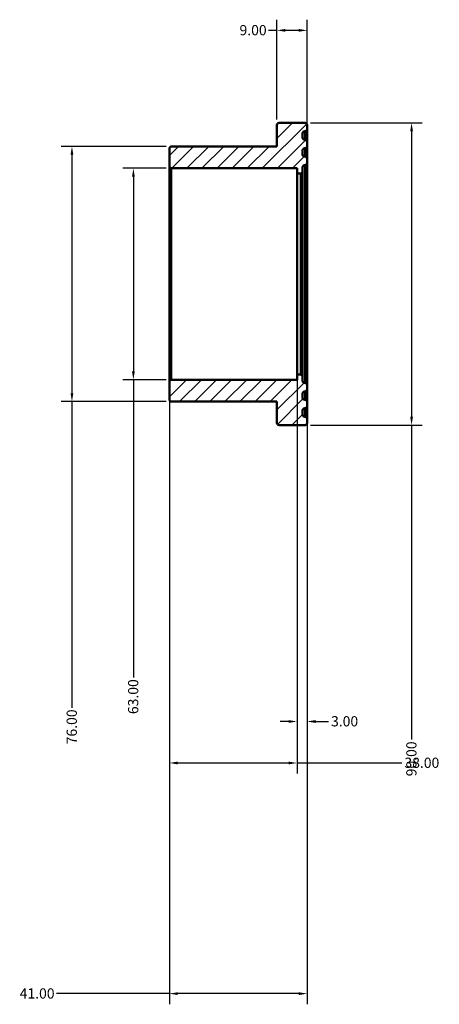
# Model space of a CAD drawing. Units: millimetres. Extents: x -95 to 892, y -125 to 996.
# Drawn here: x -95 to 30, y 703 to 996 of the extents above; entities that cross this region are included whole.
import ezdxf

# ---------------------------------------------------------------- set-up
doc = ezdxf.new("R2010")
doc.units = ezdxf.units.MM
for name, color, linetype, lineweight in [('Dimension (ANSI)', 7, 'Continuous', 25), ('Hatch (ANSI)', 7, 'Continuous', 18), ('Visible (ANSI)', 7, 'Continuous', 50), ('Visible Narrow (ANSI)', 7, 'Continuous', 35)]:
    doc.layers.add(name, color=color, linetype=linetype, lineweight=lineweight)
doc.styles.add('Note Text (ANSI)', font='tahoma.ttf')
doc.dimstyles.new('Default - mm (ANSI)', dxfattribs={"dimtxt": 3.048, "dimasz": 2.5, "dimexe": 3.175, "dimexo": 1.6002, "dimgap": 0.8, "dimtad": 0, "dimtoh": 1, "dimrnd": 1e-08, "dimzin": 4, "dimdsep": 46, "dimtxsty": 'Note Text (ANSI)', "dimcen": 0.09, "dimdle": 10, "dimclrd": 256, "dimclre": 256, "dimclrt": 256, "dimadec": 1, "dimazin": 1, "dimtfac": 1, "dimtofl": 0, "dimtmove": 0, "dimatfit": 3, "dimfxl": 1, "dimtolj": 1, "dimtzin": 4, "dimlwd": -1, "dimlwe": -1, "dimarcsym": 0})

# ---------------------------------------------------------------- blocks, each defined once
blk = doc.blocks.new('*D7')
at = {"layer": 'Defpoints', "color": 0, "transparency": 16777216}
for p in [(-50.5, 887.87), (-9.5, 886.93), (-50.5, 705.73)]:
    blk.add_point(p, dxfattribs=at)
at = {"layer": 'Dimension (ANSI)', "transparency": 16777216}
for p, q in [((-50.5, 886.27), (-50.5, 702.56)), ((-9.5, 885.33), (-9.5, 702.56)), ((-50.5, 705.73), (-84.11, 705.73)), ((-12, 705.73), (-48, 705.73))]:
    blk.add_line(p, q, dxfattribs=at)
for points in [[(-48, 706.15), (-48, 705.32), (-50.5, 705.73)], [(-12, 706.15), (-12, 705.32), (-9.5, 705.73)]]:
    blk.add_solid(points, dxfattribs=at)
at = {"layer": 'Dimension (ANSI)', "transparency": 16777216, "insert": (-95.09, 707.32), "char_height": 3.048, "attachment_point": 1, "style": 'Note Text (ANSI)'}
blk.add_mtext('\\A1;41.00', dxfattribs=at)
blk = doc.blocks.new('*D8')
at = {"layer": 'Defpoints', "color": 0, "transparency": 16777216}
for p in [(-12.5, 890.08), (-50.5, 887.87), (-12.5, 774.41)]:
    blk.add_point(p, dxfattribs=at)
at = {"layer": 'Dimension (ANSI)', "transparency": 16777216}
for p, q in [((-12.5, 888.47), (-12.5, 771.23)), ((-50.5, 886.27), (-50.5, 771.23)), ((-48, 774.41), (-15, 774.41)), ((-12.5, 774.41), (18.67, 774.41))]:
    blk.add_line(p, q, dxfattribs=at)
for points in [[(-48, 774.82), (-48, 773.99), (-50.5, 774.41)], [(-15, 774.82), (-15, 773.99), (-12.5, 774.41)]]:
    blk.add_solid(points, dxfattribs=at)
at = {"layer": 'Dimension (ANSI)', "transparency": 16777216, "insert": (19.47, 776), "char_height": 3.048, "attachment_point": 1, "style": 'Note Text (ANSI)'}
blk.add_mtext('\\A1;38.00', dxfattribs=at)
blk = doc.blocks.new('*D9')
at = {"layer": 'Defpoints', "color": 0, "transparency": 16777216}
for p in [(-12.5, 890.08), (-9.5, 886.93), (-9.5, 786.76)]:
    blk.add_point(p, dxfattribs=at)
at = {"layer": 'Dimension (ANSI)', "transparency": 16777216}
for p, q in [((-12.5, 888.47), (-12.5, 783.59)), ((-9.5, 885.33), (-9.5, 783.59)), ((-15, 786.76), (-17.5, 786.76)), ((-7, 786.76), (-3.18, 786.76))]:
    blk.add_line(p, q, dxfattribs=at)
for points in [[(-15, 787.18), (-15, 786.34), (-12.5, 786.76)], [(-7, 787.18), (-7, 786.34), (-9.5, 786.76)]]:
    blk.add_solid(points, dxfattribs=at)
at = {"layer": 'Dimension (ANSI)', "transparency": 16777216, "insert": (-2.38, 788.35), "char_height": 3.048, "attachment_point": 1, "style": 'Note Text (ANSI)'}
blk.add_mtext('\\A1;3.00', dxfattribs=at)
blk = doc.blocks.new('*D10')
at = {"layer": 'Defpoints', "color": 0, "transparency": 16777216}
for p in [(-49.87, 951.5), (-61.23, 888.5), (-49.87, 888.5)]:
    blk.add_point(p, dxfattribs=at)
at = {"layer": 'Dimension (ANSI)', "transparency": 16777216}
for p, q in [((-51.47, 951.5), (-64.41, 951.5)), ((-61.23, 949), (-61.23, 891)), ((-51.47, 888.5), (-64.41, 888.5)), ((-61.23, 888.5), (-61.23, 799.84))]:
    blk.add_line(p, q, dxfattribs=at)
for points in [[(-61.65, 949), (-60.82, 949), (-61.23, 951.5)], [(-61.65, 891), (-60.82, 891), (-61.23, 888.5)]]:
    blk.add_solid(points, dxfattribs=at)
at = {"layer": 'Dimension (ANSI)', "transparency": 16777216, "insert": (-62.82, 788.96), "char_height": 3.048, "attachment_point": 1, "rotation": 90, "style": 'Note Text (ANSI)'}
blk.add_mtext('\\A1;63.00', dxfattribs=at)
blk = doc.blocks.new('*D11')
at = {"layer": 'Defpoints', "color": 0, "transparency": 16777216}
for p in [(-49.87, 958), (-79.52, 882), (-49.87, 882)]:
    blk.add_point(p, dxfattribs=at)
at = {"layer": 'Dimension (ANSI)', "transparency": 16777216}
for p, q in [((-51.47, 958), (-82.69, 958)), ((-79.52, 955.5), (-79.52, 884.5)), ((-51.47, 882), (-82.69, 882)), ((-79.52, 882), (-79.52, 790.83))]:
    blk.add_line(p, q, dxfattribs=at)
for points in [[(-79.94, 955.5), (-79.1, 955.5), (-79.52, 958)], [(-79.94, 884.5), (-79.1, 884.5), (-79.52, 882)]]:
    blk.add_solid(points, dxfattribs=at)
at = {"layer": 'Dimension (ANSI)', "transparency": 16777216, "insert": (-81.11, 779.97), "char_height": 3.048, "attachment_point": 1, "rotation": 90, "style": 'Note Text (ANSI)'}
blk.add_mtext('\\A1;76.00', dxfattribs=at)
blk = doc.blocks.new('*D12')
at = {"layer": 'Defpoints', "color": 0, "transparency": 16777216}
for p in [(-18.5, 992.55), (-18.5, 964.37), (-9.5, 953.07)]:
    blk.add_point(p, dxfattribs=at)
at = {"layer": 'Dimension (ANSI)', "transparency": 16777216}
for p, q in [((-18.5, 965.97), (-18.5, 995.72)), ((-9.5, 954.67), (-9.5, 995.72)), ((-18.5, 992.55), (-21, 992.55)), ((-12, 992.55), (-16, 992.55))]:
    blk.add_line(p, q, dxfattribs=at)
for points in [[(-16, 992.96), (-16, 992.13), (-18.5, 992.55)], [(-12, 992.96), (-12, 992.13), (-9.5, 992.55)]]:
    blk.add_solid(points, dxfattribs=at)
at = {"layer": 'Dimension (ANSI)', "transparency": 16777216, "insert": (-29.63, 994.13), "char_height": 3.048, "attachment_point": 1, "style": 'Note Text (ANSI)'}
blk.add_mtext('\\A1;9.00', dxfattribs=at)
blk = doc.blocks.new('*D13')
at = {"layer": 'Defpoints', "color": 0, "transparency": 16777216}
for p in [(-10.13, 965), (-10.13, 875), (21.6, 875)]:
    blk.add_point(p, dxfattribs=at)
at = {"layer": 'Dimension (ANSI)', "transparency": 16777216}
for p, q in [((-8.53, 965), (24.78, 965)), ((21.6, 962.5), (21.6, 877.5)), ((-8.53, 875), (24.78, 875)), ((21.6, 875), (21.6, 781.36))]:
    blk.add_line(p, q, dxfattribs=at)
for points in [[(21.19, 962.5), (22.02, 962.5), (21.6, 965)], [(21.19, 877.5), (22.02, 877.5), (21.6, 875)]]:
    blk.add_solid(points, dxfattribs=at)
at = {"layer": 'Dimension (ANSI)', "transparency": 16777216, "insert": (20.02, 770.44), "char_height": 3.048, "attachment_point": 1, "rotation": 90, "style": 'Note Text (ANSI)'}
blk.add_mtext('\\A1;90.00', dxfattribs=at)

msp = doc.modelspace()

# ---------------------------------------------------------------- hatches: boundary and pattern name
at = {"layer": 'Hatch (ANSI)'}
h = msp.add_hatch(dxfattribs=at)
h.set_pattern_fill('ANSI31', color=256, scale=25.4, style=0)
h.set_pattern_definition([(45, (0, 0), (-2.245064, 2.245064), [])])
edge = h.paths.add_edge_path()
edge.add_ellipse((-49.87, 952.13), major_axis=(-0.63, 0), ratio=1, start_angle=0, end_angle=90)
edge.add_line((-49.87, 951.5), (-12.5, 951.5))
edge.add_line((-12.5, 951.5), (-12.5, 949.925))
edge.add_line((-12.5, 949.925), (-11.48, 949.925))
edge.add_ellipse((-11.48, 950.555), major_axis=(0, -0.63), ratio=1, start_angle=0, end_angle=90)
edge.add_line((-10.85, 950.555), (-10.85, 951.807))
edge.add_ellipse((-10.22, 951.807), major_axis=(-0.63, 0), ratio=1, start_angle=270, end_angle=360, ccw=False)
edge.add_line((-10.22, 952.438), (-10.13, 952.438))
edge.add_ellipse((-10.13, 953.067), major_axis=(0, -0.63), ratio=1, start_angle=0, end_angle=90)
edge.add_line((-9.5, 953.067), (-9.5, 954.32))
edge.add_ellipse((-10.13, 954.32), major_axis=(0.63, 0), ratio=1, start_angle=0, end_angle=90)
edge.add_line((-10.13, 954.95), (-10.22, 954.95))
edge.add_ellipse((-10.22, 955.58), major_axis=(0, -0.63), ratio=1, start_angle=270, end_angle=360, ccw=False)
edge.add_line((-10.85, 955.58), (-10.85, 956.832))
edge.add_ellipse((-10.22, 956.832), major_axis=(-0.63, 0), ratio=1, start_angle=270, end_angle=360, ccw=False)
edge.add_line((-10.22, 957.463), (-10.13, 957.463))
edge.add_ellipse((-10.13, 958.092), major_axis=(0, -0.63), ratio=1, start_angle=0, end_angle=90)
edge.add_line((-9.5, 958.092), (-9.5, 959.345))
edge.add_ellipse((-10.13, 959.345), major_axis=(0.63, 0), ratio=1, start_angle=0, end_angle=90)
edge.add_line((-10.13, 959.975), (-10.22, 959.975))
edge.add_ellipse((-10.22, 960.605), major_axis=(0, -0.63), ratio=1, start_angle=270, end_angle=360, ccw=False)
edge.add_line((-10.85, 960.605), (-10.85, 961.858))
edge.add_ellipse((-10.22, 961.857), major_axis=(-0.63, 0), ratio=1, start_angle=270, end_angle=360, ccw=False)
edge.add_line((-10.22, 962.487), (-10.13, 962.487))
edge.add_ellipse((-10.13, 963.117), major_axis=(0, -0.63), ratio=1, start_angle=0, end_angle=90)
edge.add_line((-9.5, 963.117), (-9.5, 964.37))
edge.add_ellipse((-10.13, 964.37), major_axis=(0.63, 0), ratio=1, start_angle=0, end_angle=90)
edge.add_line((-10.13, 965), (-17.87, 965))
edge.add_ellipse((-17.87, 964.37), major_axis=(0, 0.63), ratio=1, start_angle=0, end_angle=90)
edge.add_line((-18.5, 964.37), (-18.5, 958))
edge.add_line((-18.5, 958), (-49.87, 958))
edge.add_ellipse((-49.87, 957.37), major_axis=(0, 0.63), ratio=1, start_angle=0, end_angle=90)
edge.add_line((-50.5, 957.37), (-50.5, 952.13))
edge = h.paths.add_edge_path()
edge.add_ellipse((-49.87, 887.87), major_axis=(0, 0.63), ratio=1, start_angle=0, end_angle=90)
edge.add_line((-50.5, 887.87), (-50.5, 882.63))
edge.add_ellipse((-49.87, 882.63), major_axis=(-0.63, 0), ratio=1, start_angle=0, end_angle=90)
edge.add_line((-49.87, 882), (-18.5, 882))
edge.add_line((-18.5, 882), (-18.5, 875.63))
edge.add_ellipse((-17.87, 875.63), major_axis=(-0.63, 0), ratio=1, start_angle=0, end_angle=90)
edge.add_line((-17.87, 875), (-10.13, 875))
edge.add_ellipse((-10.13, 875.63), major_axis=(0, -0.63), ratio=1, start_angle=0, end_angle=90)
edge.add_line((-9.5, 875.63), (-9.5, 876.883))
edge.add_ellipse((-10.13, 876.882), major_axis=(0.63, 0), ratio=1, start_angle=0, end_angle=90)
edge.add_line((-10.13, 877.513), (-10.22, 877.513))
edge.add_ellipse((-10.22, 878.143), major_axis=(0, -0.63), ratio=1, start_angle=270, end_angle=360, ccw=False)
edge.add_line((-10.85, 878.143), (-10.85, 879.395))
edge.add_ellipse((-10.22, 879.395), major_axis=(-0.63, 0), ratio=1, start_angle=270, end_angle=360, ccw=False)
edge.add_line((-10.22, 880.025), (-10.13, 880.025))
edge.add_ellipse((-10.13, 880.655), major_axis=(0, -0.63), ratio=1, start_angle=0, end_angle=90)
edge.add_line((-9.5, 880.655), (-9.5, 881.907))
edge.add_ellipse((-10.13, 881.907), major_axis=(0.63, 0), ratio=1, start_angle=0, end_angle=90)
edge.add_line((-10.13, 882.537), (-10.22, 882.537))
edge.add_ellipse((-10.22, 883.168), major_axis=(0, -0.63), ratio=1, start_angle=270, end_angle=360, ccw=False)
edge.add_line((-10.85, 883.168), (-10.85, 884.42))
edge.add_ellipse((-10.22, 884.42), major_axis=(-0.63, 0), ratio=1, start_angle=270, end_angle=360, ccw=False)
edge.add_line((-10.22, 885.05), (-10.13, 885.05))
edge.add_ellipse((-10.13, 885.68), major_axis=(0, -0.63), ratio=1, start_angle=0, end_angle=90)
edge.add_line((-9.5, 885.68), (-9.5, 886.932))
edge.add_ellipse((-10.13, 886.933), major_axis=(0.63, 0), ratio=1, start_angle=0, end_angle=90)
edge.add_line((-10.13, 887.562), (-10.22, 887.562))
edge.add_ellipse((-10.22, 888.192), major_axis=(0, -0.63), ratio=1, start_angle=270, end_angle=360, ccw=False)
edge.add_line((-10.85, 888.192), (-10.85, 889.445))
edge.add_ellipse((-11.48, 889.445), major_axis=(0.63, 0), ratio=1, start_angle=0, end_angle=90)
edge.add_line((-11.48, 890.075), (-12.5, 890.075))
edge.add_line((-12.5, 890.075), (-12.5, 888.5))
edge.add_line((-12.5, 888.5), (-49.87, 888.5))

# ---------------------------------------------------------------- linework, layer by layer
at = {"layer": 'Visible (ANSI)'}
for p, q in [((-10.13, 965), (-17.87, 965)), ((-18.5, 964.37), (-18.5, 958)), ((-10.85, 960.605), (-10.85, 961.857)), ((-10.22, 962.487), (-10.13, 962.487)), ((-9.5, 963.117), (-9.5, 964.37)), ((-9.5, 959.345), (-9.5, 963.117)), ((-10.13, 959.975), (-10.22, 959.975)), ((-9.5, 958.092), (-9.5, 959.345)), ((-50.5, 957.37), (-50.5, 952.13)), ((-18.5, 958), (-49.87, 958)), ((-10.85, 955.58), (-10.85, 956.832)), ((-10.22, 957.463), (-10.13, 957.463)), ((-9.5, 954.32), (-9.5, 958.092)), ((-10.13, 954.95), (-10.22, 954.95)), ((-9.5, 953.067), (-9.5, 954.32)), ((-9.5, 886.933), (-9.5, 953.067)), ((-50.5, 952.13), (-50.5, 887.87)), ((-49.87, 951.5), (-12.5, 951.5)), ((-12.5, 951.5), (-12.5, 949.925)), ((-12.5, 949.925), (-11.48, 949.925)), ((-12.5, 949.925), (-12.5, 890.075)), ((-10.85, 950.555), (-10.85, 951.807)), ((-10.85, 889.445), (-10.85, 950.555)), ((-10.22, 952.438), (-10.13, 952.438)), ((-12.5, 888.5), (-49.87, 888.5)), ((-11.48, 890.075), (-12.5, 890.075)), ((-12.5, 890.075), (-12.5, 888.5)), ((-10.85, 888.192), (-10.85, 889.445)), ((-50.5, 887.87), (-50.5, 882.63)), ((-10.13, 887.562), (-10.22, 887.562)), ((-9.5, 885.68), (-9.5, 886.933)), ((-9.5, 881.907), (-9.5, 885.68)), ((-10.85, 883.168), (-10.85, 884.42)), ((-10.22, 885.05), (-10.13, 885.05)), ((-10.13, 882.537), (-10.22, 882.537)), ((-49.87, 882), (-18.5, 882)), ((-18.5, 882), (-18.5, 875.63)), ((-10.22, 880.025), (-10.13, 880.025)), ((-9.5, 880.655), (-9.5, 881.907)), ((-9.5, 876.882), (-9.5, 880.655)), ((-10.85, 878.143), (-10.85, 879.395)), ((-10.13, 877.513), (-10.22, 877.513)), ((-9.5, 875.63), (-9.5, 876.882)), ((-17.87, 875), (-10.13, 875))]:
    msp.add_line(p, q, dxfattribs=at)
for centre, start, end in [((-17.87, 964.37), 90, 180), ((-10.13, 964.37), 0, 90), ((-10.22, 961.857), 90, 180), ((-10.13, 963.117), 270, 0), ((-10.22, 960.605), 180, 270), ((-10.13, 959.345), 0, 90), ((-49.87, 957.37), 90, 180), ((-10.22, 956.832), 90, 180), ((-10.13, 958.092), 270, 0), ((-10.22, 955.58), 180, 270), ((-10.13, 954.32), 0, 90), ((-10.13, 953.067), 270, 0), ((-49.87, 952.13), 180, 270), ((-11.48, 950.555), 270, 0), ((-10.22, 951.807), 90, 180), ((-49.87, 887.87), 90, 180), ((-11.48, 889.445), 0, 90), ((-10.22, 888.192), 180, 270), ((-10.13, 886.933), 0, 90), ((-10.13, 885.68), 270, 0), ((-49.87, 882.63), 180, 270), ((-10.22, 884.42), 90, 180), ((-10.22, 883.168), 180, 270), ((-10.13, 881.907), 0, 90), ((-10.22, 879.395), 90, 180), ((-10.13, 880.655), 270, 0), ((-10.22, 878.143), 180, 270), ((-10.13, 876.882), 0, 90), ((-17.87, 875.63), 180, 270), ((-10.13, 875.63), 270, 0)]:
    msp.add_arc(centre, 0.63, start, end, dxfattribs=at)
at = {"layer": 'Visible Narrow (ANSI)'}
for p, q in [((-10.22, 960.218), (-10.22, 962.481)), ((-10.13, 962.481), (-10.13, 960.218)), ((-10.22, 955.192), (-10.22, 957.456)), ((-10.13, 957.456), (-10.13, 955.192)), ((-49.87, 888.888), (-49.87, 951.112)), ((-10.22, 887.962), (-10.22, 952.038)), ((-10.13, 952.038), (-10.13, 887.962)), ((-11.48, 949.557), (-11.48, 890.443)), ((-10.22, 882.544), (-10.22, 884.808)), ((-10.13, 884.808), (-10.13, 882.544)), ((-10.22, 877.519), (-10.22, 879.782)), ((-10.13, 879.782), (-10.13, 877.519))]:
    msp.add_line(p, q, dxfattribs=at)

# ---------------------------------------------------------------- dimensions: what is measured, and where the dimension line sits
at = {"layer": 'Dimension (ANSI)'}
for base, p1, p2, angle, picture, middle in [((-18.5, 992.546), (-9.5, 953.067), (-18.5, 964.37), 180, '*D12', (-25.714, 992.546)), ((21.604, 875), (-10.13, 965), (-10.13, 875), 90, '*D13', (21.604, 775.5)), ((-79.519, 882), (-49.87, 958), (-49.87, 882), 90, '*D11', (-79.519, 785)), ((-61.233, 888.5), (-49.87, 951.5), (-49.87, 888.5), 270, '*D10', (-61.233, 794)), ((-50.5, 705.732), (-9.5, 886.933), (-50.5, 887.87), 180, '*D7', (-90, 705.732))]:
    dim = msp.add_linear_dim(base=base, p1=p1, p2=p2, angle=angle, dimstyle='Default - mm (ANSI)', override={"dimtoh": 0, "dimdec": 2, "dimtp": 0, "dimtm": 0, "dimtdec": 2, "dimatfit": 2}, dxfattribs=at)
    dim.commit()
    dim.dimension.update_dxf_attribs({"geometry": picture, "text_midpoint": middle, "dimtype": 160})
for base, p1, p2, override, picture, middle in [((-12.5, 774.408), (-50.5, 887.87), (-12.5, 890.075), {"dimtoh": 0, "dimdec": 2, "dimtp": 0, "dimtm": 0, "dimtdec": 2, "dimatfit": 2}, '*D8', (24.5, 774.408)), ((-9.5, 786.76), (-12.5, 890.075), (-9.5, 886.933), {"dimtoh": 0, "dimdec": 2, "dimtp": 0, "dimtm": 0, "dimtdec": 2, "dimatfit": 1}, '*D9', (1.498, 786.76))]:
    dim = msp.add_linear_dim(base=base, p1=p1, p2=p2, dimstyle='Default - mm (ANSI)', override=override, dxfattribs=at)
    dim.commit()
    dim.dimension.update_dxf_attribs({"geometry": picture, "text_midpoint": middle, "dimtype": 160})

doc.saveas('drawing.dxf')
